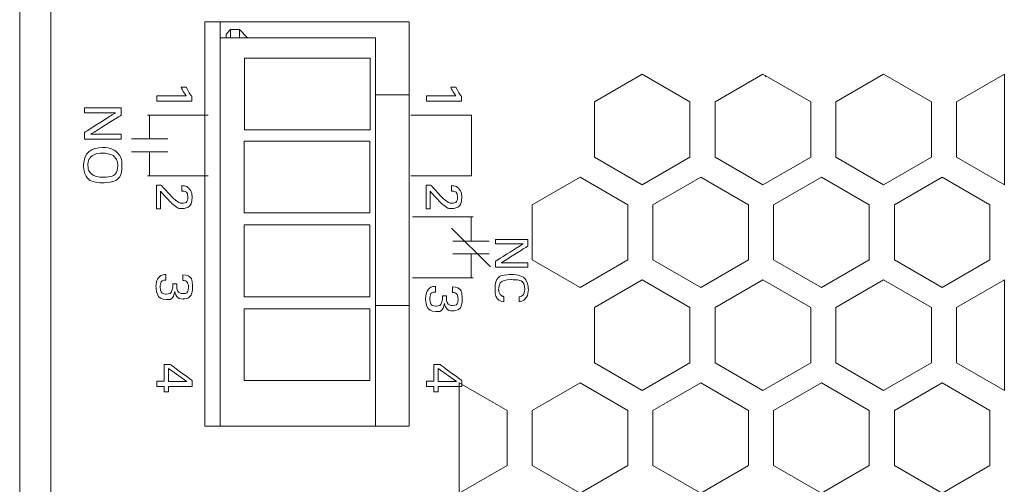
# Model space of a CAD drawing. Extents: x -365 to 628, y 345 to 656.
# Drawn here: x 151 to 153, y 585 to 586 of the extents above; entities that cross this region are included whole.
import ezdxf

# ---------------------------------------------------------------- set-up
doc = ezdxf.new("R2010")
doc.units = 0
doc.header["$LTSCALE"] = 0.38
doc.header["$MEASUREMENT"] = 0
doc.layers.add('M-ANNO-DIMS', color=7, linetype='CONTINUOUS', lineweight=13)
doc.layers.add('M-OBJECT-DETAILS', color=7, linetype='CONTINUOUS', lineweight=13)

# ---------------------------------------------------------------- blocks, each defined once
blk = doc.blocks.new('A$C1B803365')
at = {"layer": 'M-OBJECT-DETAILS', "linetype": 'Continuous', "lineweight": 5}
for p, q in [((-10.6259, -1.7948), (-10.744, -1.7948)), ((-10.744, -1.7948), (-10.744, -2.0016)), ((-10.6259, -2.0016), (-10.6259, -1.7948)), ((-10.744, -2.0016), (-10.6259, -2.0016))]:
    blk.add_line(p, q, dxfattribs=at)
at = {"layer": 'M-OBJECT-DETAILS', "lineweight": 5}
for points, knots in [([(-10.4455, -1.5882), (-10.4455, -1.5882), (-10.4383, -1.5882), (-10.4383, -1.5882), (-10.4383, -1.5882), (-10.4383, -1.5882), (-10.4383, -1.5429), (-10.4383, -1.5429), (-10.4383, -1.5429), (-10.4383, -1.5429), (-10.4097, -1.5882), (-10.4097, -1.5882), (-10.4097, -1.5882), (-10.4097, -1.5882), (-10.3997, -1.5882), (-10.3997, -1.5882), (-10.3997, -1.5882), (-10.3997, -1.5882), (-10.3997, -1.5348), (-10.3997, -1.5348), (-10.3997, -1.5348), (-10.3997, -1.5348), (-10.4069, -1.5348), (-10.4069, -1.5348), (-10.4069, -1.5348), (-10.4069, -1.5348), (-10.4069, -1.579), (-10.4069, -1.579), (-10.4069, -1.579), (-10.4069, -1.579), (-10.4346, -1.5348), (-10.4346, -1.5348), (-10.4346, -1.5348), (-10.4346, -1.5348), (-10.4455, -1.5348), (-10.4455, -1.5348), (-10.4455, -1.5348), (-10.4455, -1.5348), (-10.4455, -1.5882), (-10.4455, -1.5882)], [0, 0, 0, 0, 0.1, 0.1, 0.1, 0.15, 0.2, 0.2, 0.2, 0.25, 0.3, 0.3, 0.3, 0.35, 0.4, 0.4, 0.4, 0.45, 0.5, 0.5, 0.5, 0.55, 0.6, 0.6, 0.6, 0.65, 0.7, 0.7, 0.7, 0.75, 0.8, 0.8, 0.8, 0.85, 0.9, 0.9, 0.9, 0.95, 1, 1, 1, 1]), ([(-10.3429, -1.5492), (-10.3439, -1.5371), (-10.3551, -1.5341), (-10.3631, -1.5341), (-10.3631, -1.5341), (-10.3832, -1.5341), (-10.3878, -1.5509), (-10.3878, -1.5621), (-10.3878, -1.5621), (-10.3878, -1.5724), (-10.384, -1.589), (-10.3641, -1.589), (-10.3641, -1.589), (-10.3544, -1.589), (-10.3442, -1.5847), (-10.343, -1.5742), (-10.343, -1.5742), (-10.343, -1.5742), (-10.3516, -1.5742), (-10.3516, -1.5742), (-10.3516, -1.5742), (-10.3518, -1.5754), (-10.3523, -1.5777), (-10.3543, -1.5798), (-10.3543, -1.5798), (-10.3568, -1.5821), (-10.36, -1.583), (-10.3635, -1.583), (-10.3635, -1.583), (-10.3764, -1.583), (-10.3794, -1.5721), (-10.3794, -1.562), (-10.3794, -1.562), (-10.3794, -1.5531), (-10.377, -1.54), (-10.3634, -1.54), (-10.3634, -1.54), (-10.3525, -1.54), (-10.3515, -1.5474), (-10.3512, -1.5492), (-10.3512, -1.5492), (-10.3512, -1.5492), (-10.3429, -1.5492), (-10.3429, -1.5492)], [0, 0, 0, 0, 0.090909, 0.090909, 0.090909, 0.136364, 0.181818, 0.181818, 0.181818, 0.227273, 0.272727, 0.272727, 0.272727, 0.318182, 0.363636, 0.363636, 0.363636, 0.409091, 0.454545, 0.454545, 0.454545, 0.5, 0.545455, 0.545455, 0.545455, 0.590909, 0.636364, 0.636364, 0.636364, 0.681818, 0.727273, 0.727273, 0.727273, 0.772727, 0.818182, 0.818182, 0.818182, 0.863636, 0.909091, 0.909091, 0.909091, 0.954545, 1, 1, 1, 1]), ([(-10.6504, -1.7275), (-10.6504, -1.7275), (-10.6504, -1.6275), (-10.6504, -1.6275), (-10.6504, -1.6275), (-10.6504, -1.6275), (-10.5504, -1.6275), (-10.5504, -1.6275), (-10.5504, -1.6275), (-10.5504, -1.6275), (-10.5504, -1.7275), (-10.5504, -1.7275)], [0, 0, 0, 0, 0.333333, 0.333333, 0.333333, 0.5, 0.666667, 0.666667, 0.666667, 0.833333, 1, 1, 1, 1]), ([(-10.6818, -1.702), (-10.6818, -1.702), (-10.6734, -1.702), (-10.6734, -1.702), (-10.6734, -1.702), (-10.6734, -1.702), (-10.6734, -1.6444), (-10.6734, -1.6444), (-10.6734, -1.6444), (-10.6734, -1.6444), (-10.6812, -1.6444), (-10.6812, -1.6444), (-10.6812, -1.6444), (-10.6847, -1.6471), (-10.6903, -1.6506), (-10.696, -1.6534), (-10.696, -1.6534), (-10.696, -1.6534), (-10.696, -1.6618), (-10.696, -1.6618), (-10.696, -1.6618), (-10.6917, -1.6599), (-10.6856, -1.6564), (-10.6818, -1.6534), (-10.6818, -1.6534), (-10.6818, -1.6534), (-10.6818, -1.702), (-10.6818, -1.702)], [0, 0, 0, 0, 0.142857, 0.142857, 0.142857, 0.214286, 0.285714, 0.285714, 0.285714, 0.357143, 0.428571, 0.428571, 0.428571, 0.5, 0.571429, 0.571429, 0.571429, 0.642857, 0.714286, 0.714286, 0.714286, 0.785714, 0.857143, 0.857143, 0.857143, 0.928571, 1, 1, 1, 1]), ([(-10.535, -1.7026), (-10.535, -1.7026), (-10.4962, -1.7026), (-10.4962, -1.7026), (-10.4962, -1.7026), (-10.4962, -1.7026), (-10.4962, -1.696), (-10.4962, -1.696), (-10.4962, -1.696), (-10.4962, -1.696), (-10.5252, -1.696), (-10.5252, -1.696), (-10.5252, -1.696), (-10.5252, -1.696), (-10.5145, -1.6864), (-10.5145, -1.6864), (-10.5145, -1.6864), (-10.5128, -1.6847), (-10.505, -1.6772), (-10.5033, -1.6751), (-10.5033, -1.6751), (-10.4967, -1.6672), (-10.4964, -1.6643), (-10.4964, -1.6607), (-10.4964, -1.6607), (-10.4964, -1.6483), (-10.5059, -1.6438), (-10.5153, -1.6438), (-10.5153, -1.6438), (-10.5191, -1.6438), (-10.5242, -1.6446), (-10.5285, -1.648), (-10.5285, -1.648), (-10.5337, -1.6523), (-10.534, -1.6578), (-10.5341, -1.6607), (-10.5341, -1.6607), (-10.5341, -1.6607), (-10.5248, -1.6607), (-10.5248, -1.6607), (-10.5248, -1.6607), (-10.5248, -1.6585), (-10.5247, -1.6506), (-10.5149, -1.6506), (-10.5149, -1.6506), (-10.5062, -1.6506), (-10.5051, -1.6572), (-10.5051, -1.66), (-10.5051, -1.66), (-10.5051, -1.6631), (-10.5061, -1.6657), (-10.5096, -1.6702), (-10.5096, -1.6702), (-10.5123, -1.6737), (-10.5157, -1.6771), (-10.519, -1.6802), (-10.519, -1.6802), (-10.519, -1.6802), (-10.535, -1.695), (-10.535, -1.695), (-10.535, -1.695), (-10.535, -1.695), (-10.535, -1.7026), (-10.535, -1.7026)], [0, 0, 0, 0, 0.0625, 0.0625, 0.0625, 0.09375, 0.125, 0.125, 0.125, 0.15625, 0.1875, 0.1875, 0.1875, 0.21875, 0.25, 0.25, 0.25, 0.28125, 0.3125, 0.3125, 0.3125, 0.34375, 0.375, 0.375, 0.375, 0.40625, 0.4375, 0.4375, 0.4375, 0.46875, 0.5, 0.5, 0.5, 0.53125, 0.5625, 0.5625, 0.5625, 0.59375, 0.625, 0.625, 0.625, 0.65625, 0.6875, 0.6875, 0.6875, 0.71875, 0.75, 0.75, 0.75, 0.78125, 0.8125, 0.8125, 0.8125, 0.84375, 0.875, 0.875, 0.875, 0.90625, 0.9375, 0.9375, 0.9375, 0.96875, 1, 1, 1, 1]), ([(-10.3684, -1.687), (-10.3683, -1.6894), (-10.3682, -1.6936), (-10.3648, -1.6973), (-10.3648, -1.6973), (-10.3609, -1.7015), (-10.3545, -1.7033), (-10.348, -1.7033), (-10.348, -1.7033), (-10.3339, -1.7033), (-10.3269, -1.6944), (-10.3269, -1.6863), (-10.3269, -1.6863), (-10.3269, -1.6851), (-10.3269, -1.674), (-10.3399, -1.6723), (-10.3399, -1.6723), (-10.3305, -1.6703), (-10.3278, -1.6634), (-10.3278, -1.6587), (-10.3278, -1.6587), (-10.3278, -1.6507), (-10.3344, -1.6431), (-10.3477, -1.6431), (-10.3477, -1.6431), (-10.3526, -1.6431), (-10.3669, -1.6445), (-10.3674, -1.6589), (-10.3674, -1.6589), (-10.3674, -1.6589), (-10.3585, -1.6589), (-10.3585, -1.6589), (-10.3585, -1.6589), (-10.3577, -1.6517), (-10.352, -1.6498), (-10.3474, -1.6498), (-10.3474, -1.6498), (-10.3413, -1.6498), (-10.3367, -1.6524), (-10.3367, -1.6589), (-10.3367, -1.6589), (-10.3367, -1.6682), (-10.3469, -1.6694), (-10.353, -1.6689), (-10.353, -1.6689), (-10.353, -1.6689), (-10.353, -1.6756), (-10.353, -1.6756), (-10.353, -1.6756), (-10.3499, -1.6755), (-10.3477, -1.6754), (-10.3445, -1.676), (-10.3445, -1.676), (-10.34, -1.6769), (-10.3357, -1.6801), (-10.3357, -1.6862), (-10.3357, -1.6862), (-10.3357, -1.6913), (-10.3393, -1.6964), (-10.3479, -1.6964), (-10.3479, -1.6964), (-10.3553, -1.6964), (-10.3591, -1.6925), (-10.359, -1.687), (-10.359, -1.687), (-10.359, -1.687), (-10.3684, -1.687), (-10.3684, -1.687)], [0, 0, 0, 0, 0.058824, 0.058824, 0.058824, 0.088235, 0.117647, 0.117647, 0.117647, 0.147059, 0.176471, 0.176471, 0.176471, 0.205882, 0.235294, 0.235294, 0.235294, 0.264706, 0.294118, 0.294118, 0.294118, 0.323529, 0.352941, 0.352941, 0.352941, 0.382353, 0.411765, 0.411765, 0.411765, 0.441176, 0.470588, 0.470588, 0.470588, 0.5, 0.529412, 0.529412, 0.529412, 0.558824, 0.588235, 0.588235, 0.588235, 0.617647, 0.647059, 0.647059, 0.647059, 0.676471, 0.705882, 0.705882, 0.705882, 0.735294, 0.764706, 0.764706, 0.764706, 0.794118, 0.823529, 0.823529, 0.823529, 0.852941, 0.882353, 0.882353, 0.882353, 0.911765, 0.941176, 0.941176, 0.941176, 0.970588, 1, 1, 1, 1]), ([(-10.2121, -1.702), (-10.2121, -1.702), (-10.2036, -1.702), (-10.2036, -1.702), (-10.2036, -1.702), (-10.2036, -1.702), (-10.2036, -1.6895), (-10.2036, -1.6895), (-10.2036, -1.6895), (-10.2036, -1.6895), (-10.1947, -1.6895), (-10.1947, -1.6895), (-10.1947, -1.6895), (-10.1947, -1.6895), (-10.1947, -1.6828), (-10.1947, -1.6828), (-10.1947, -1.6828), (-10.1947, -1.6828), (-10.2036, -1.6828), (-10.2036, -1.6828), (-10.2036, -1.6828), (-10.2036, -1.6828), (-10.2036, -1.6436), (-10.2036, -1.6436), (-10.2036, -1.6436), (-10.2036, -1.6436), (-10.2131, -1.6436), (-10.2131, -1.6436), (-10.2131, -1.6436), (-10.2131, -1.6436), (-10.2396, -1.6796), (-10.2396, -1.6796), (-10.2396, -1.6796), (-10.2396, -1.6796), (-10.2396, -1.6895), (-10.2396, -1.6895), (-10.2396, -1.6895), (-10.2396, -1.6895), (-10.2121, -1.6895), (-10.2121, -1.6895), (-10.2121, -1.6895), (-10.2121, -1.6895), (-10.2121, -1.702), (-10.2121, -1.702)], [0, 0, 0, 0, 0.090909, 0.090909, 0.090909, 0.136364, 0.181818, 0.181818, 0.181818, 0.227273, 0.272727, 0.272727, 0.272727, 0.318182, 0.363636, 0.363636, 0.363636, 0.409091, 0.454545, 0.454545, 0.454545, 0.5, 0.545455, 0.545455, 0.545455, 0.590909, 0.636364, 0.636364, 0.636364, 0.681818, 0.727273, 0.727273, 0.727273, 0.772727, 0.818182, 0.818182, 0.818182, 0.863636, 0.909091, 0.909091, 0.909091, 0.954545, 1, 1, 1, 1]), ([(-10.2329, -1.6828), (-10.2329, -1.6828), (-10.2118, -1.6524), (-10.2118, -1.6524), (-10.2118, -1.6524), (-10.2118, -1.6524), (-10.2118, -1.6828), (-10.2118, -1.6828), (-10.2118, -1.6828), (-10.2118, -1.6828), (-10.2329, -1.6828), (-10.2329, -1.6828)], [0, 0, 0, 0, 0.333333, 0.333333, 0.333333, 0.5, 0.666667, 0.666667, 0.666667, 0.833333, 1, 1, 1, 1]), ([(-10.6818, -2.1462), (-10.6818, -2.1462), (-10.6734, -2.1462), (-10.6734, -2.1462), (-10.6734, -2.1462), (-10.6734, -2.1462), (-10.6734, -2.0885), (-10.6734, -2.0885), (-10.6734, -2.0885), (-10.6734, -2.0885), (-10.6812, -2.0885), (-10.6812, -2.0885), (-10.6812, -2.0885), (-10.6847, -2.0913), (-10.6903, -2.0948), (-10.696, -2.0976), (-10.696, -2.0976), (-10.696, -2.0976), (-10.696, -2.1059), (-10.696, -2.1059), (-10.696, -2.1059), (-10.6917, -2.104), (-10.6856, -2.1006), (-10.6818, -2.0976), (-10.6818, -2.0976), (-10.6818, -2.0976), (-10.6818, -2.1462), (-10.6818, -2.1462)], [0, 0, 0, 0, 0.142857, 0.142857, 0.142857, 0.214286, 0.285714, 0.285714, 0.285714, 0.357143, 0.428571, 0.428571, 0.428571, 0.5, 0.571429, 0.571429, 0.571429, 0.642857, 0.714286, 0.714286, 0.714286, 0.785714, 0.857143, 0.857143, 0.857143, 0.928571, 1, 1, 1, 1]), ([(-10.535, -2.1467), (-10.535, -2.1467), (-10.4962, -2.1467), (-10.4962, -2.1467), (-10.4962, -2.1467), (-10.4962, -2.1467), (-10.4962, -2.1402), (-10.4962, -2.1402), (-10.4962, -2.1402), (-10.4962, -2.1402), (-10.5252, -2.1402), (-10.5252, -2.1402), (-10.5252, -2.1402), (-10.5252, -2.1402), (-10.5145, -2.1306), (-10.5145, -2.1306), (-10.5145, -2.1306), (-10.5128, -2.1289), (-10.505, -2.1213), (-10.5033, -2.1192), (-10.5033, -2.1192), (-10.4967, -2.1113), (-10.4964, -2.1085), (-10.4964, -2.1048), (-10.4964, -2.1048), (-10.4964, -2.0925), (-10.5059, -2.088), (-10.5153, -2.088), (-10.5153, -2.088), (-10.5191, -2.088), (-10.5242, -2.0887), (-10.5285, -2.0922), (-10.5285, -2.0922), (-10.5337, -2.0965), (-10.534, -2.102), (-10.5341, -2.1048), (-10.5341, -2.1048), (-10.5341, -2.1048), (-10.5248, -2.1048), (-10.5248, -2.1048), (-10.5248, -2.1048), (-10.5248, -2.1027), (-10.5247, -2.0947), (-10.5149, -2.0947), (-10.5149, -2.0947), (-10.5062, -2.0947), (-10.5051, -2.1013), (-10.5051, -2.1042), (-10.5051, -2.1042), (-10.5051, -2.1072), (-10.5061, -2.1098), (-10.5096, -2.1144), (-10.5096, -2.1144), (-10.5123, -2.1179), (-10.5157, -2.1212), (-10.519, -2.1243), (-10.519, -2.1243), (-10.519, -2.1243), (-10.535, -2.1392), (-10.535, -2.1392), (-10.535, -2.1392), (-10.535, -2.1392), (-10.535, -2.1467), (-10.535, -2.1467)], [0, 0, 0, 0, 0.0625, 0.0625, 0.0625, 0.09375, 0.125, 0.125, 0.125, 0.15625, 0.1875, 0.1875, 0.1875, 0.21875, 0.25, 0.25, 0.25, 0.28125, 0.3125, 0.3125, 0.3125, 0.34375, 0.375, 0.375, 0.375, 0.40625, 0.4375, 0.4375, 0.4375, 0.46875, 0.5, 0.5, 0.5, 0.53125, 0.5625, 0.5625, 0.5625, 0.59375, 0.625, 0.625, 0.625, 0.65625, 0.6875, 0.6875, 0.6875, 0.71875, 0.75, 0.75, 0.75, 0.78125, 0.8125, 0.8125, 0.8125, 0.84375, 0.875, 0.875, 0.875, 0.90625, 0.9375, 0.9375, 0.9375, 0.96875, 1, 1, 1, 1]), ([(-10.3881, -2.1312), (-10.388, -2.1336), (-10.3879, -2.1378), (-10.3844, -2.1414), (-10.3844, -2.1414), (-10.3806, -2.1457), (-10.3741, -2.1474), (-10.3677, -2.1474), (-10.3677, -2.1474), (-10.3535, -2.1474), (-10.3466, -2.1385), (-10.3466, -2.1304), (-10.3466, -2.1304), (-10.3466, -2.1293), (-10.3466, -2.1182), (-10.3596, -2.1164), (-10.3596, -2.1164), (-10.3502, -2.1144), (-10.3475, -2.1076), (-10.3475, -2.1029), (-10.3475, -2.1029), (-10.3475, -2.0949), (-10.3541, -2.0873), (-10.3674, -2.0873), (-10.3674, -2.0873), (-10.3723, -2.0873), (-10.3866, -2.0887), (-10.3871, -2.103), (-10.3871, -2.103), (-10.3871, -2.103), (-10.3782, -2.103), (-10.3782, -2.103), (-10.3782, -2.103), (-10.3774, -2.0959), (-10.3717, -2.0939), (-10.3671, -2.0939), (-10.3671, -2.0939), (-10.361, -2.0939), (-10.3564, -2.0965), (-10.3564, -2.103), (-10.3564, -2.103), (-10.3564, -2.1124), (-10.3666, -2.1135), (-10.3726, -2.113), (-10.3726, -2.113), (-10.3726, -2.113), (-10.3726, -2.1198), (-10.3726, -2.1198), (-10.3726, -2.1198), (-10.3696, -2.1197), (-10.3674, -2.1196), (-10.3642, -2.1202), (-10.3642, -2.1202), (-10.3597, -2.1211), (-10.3554, -2.1243), (-10.3554, -2.1304), (-10.3554, -2.1304), (-10.3554, -2.1354), (-10.359, -2.1406), (-10.3675, -2.1406), (-10.3675, -2.1406), (-10.375, -2.1406), (-10.3788, -2.1367), (-10.3787, -2.1312), (-10.3787, -2.1312), (-10.3787, -2.1312), (-10.3881, -2.1312), (-10.3881, -2.1312)], [0, 0, 0, 0, 0.058824, 0.058824, 0.058824, 0.088235, 0.117647, 0.117647, 0.117647, 0.147059, 0.176471, 0.176471, 0.176471, 0.205882, 0.235294, 0.235294, 0.235294, 0.264706, 0.294118, 0.294118, 0.294118, 0.323529, 0.352941, 0.352941, 0.352941, 0.382353, 0.411765, 0.411765, 0.411765, 0.441176, 0.470588, 0.470588, 0.470588, 0.5, 0.529412, 0.529412, 0.529412, 0.558824, 0.588235, 0.588235, 0.588235, 0.617647, 0.647059, 0.647059, 0.647059, 0.676471, 0.705882, 0.705882, 0.705882, 0.735294, 0.764706, 0.764706, 0.764706, 0.794118, 0.823529, 0.823529, 0.823529, 0.852941, 0.882353, 0.882353, 0.882353, 0.911765, 0.941176, 0.941176, 0.941176, 0.970588, 1, 1, 1, 1]), ([(-10.2121, -2.1462), (-10.2121, -2.1462), (-10.2036, -2.1462), (-10.2036, -2.1462), (-10.2036, -2.1462), (-10.2036, -2.1462), (-10.2036, -2.1337), (-10.2036, -2.1337), (-10.2036, -2.1337), (-10.2036, -2.1337), (-10.1947, -2.1337), (-10.1947, -2.1337), (-10.1947, -2.1337), (-10.1947, -2.1337), (-10.1947, -2.1269), (-10.1947, -2.1269), (-10.1947, -2.1269), (-10.1947, -2.1269), (-10.2036, -2.1269), (-10.2036, -2.1269), (-10.2036, -2.1269), (-10.2036, -2.1269), (-10.2036, -2.0878), (-10.2036, -2.0878), (-10.2036, -2.0878), (-10.2036, -2.0878), (-10.2131, -2.0878), (-10.2131, -2.0878), (-10.2131, -2.0878), (-10.2131, -2.0878), (-10.2396, -2.1238), (-10.2396, -2.1238), (-10.2396, -2.1238), (-10.2396, -2.1238), (-10.2396, -2.1337), (-10.2396, -2.1337), (-10.2396, -2.1337), (-10.2396, -2.1337), (-10.2121, -2.1337), (-10.2121, -2.1337), (-10.2121, -2.1337), (-10.2121, -2.1337), (-10.2121, -2.1462), (-10.2121, -2.1462)], [0, 0, 0, 0, 0.090909, 0.090909, 0.090909, 0.136364, 0.181818, 0.181818, 0.181818, 0.227273, 0.272727, 0.272727, 0.272727, 0.318182, 0.363636, 0.363636, 0.363636, 0.409091, 0.454545, 0.454545, 0.454545, 0.5, 0.545455, 0.545455, 0.545455, 0.590909, 0.636364, 0.636364, 0.636364, 0.681818, 0.727273, 0.727273, 0.727273, 0.772727, 0.818182, 0.818182, 0.818182, 0.863636, 0.909091, 0.909091, 0.909091, 0.954545, 1, 1, 1, 1]), ([(-10.2329, -2.1269), (-10.2329, -2.1269), (-10.2118, -2.0965), (-10.2118, -2.0965), (-10.2118, -2.0965), (-10.2118, -2.0965), (-10.2118, -2.1269), (-10.2118, -2.1269), (-10.2118, -2.1269), (-10.2118, -2.1269), (-10.2329, -2.1269), (-10.2329, -2.1269)], [0, 0, 0, 0, 0.333333, 0.333333, 0.333333, 0.5, 0.666667, 0.666667, 0.666667, 0.833333, 1, 1, 1, 1]), ([(-10.6621, -2.2652), (-10.6621, -2.2652), (-10.6541, -2.2652), (-10.6541, -2.2652), (-10.6541, -2.2652), (-10.6541, -2.2652), (-10.6541, -2.2141), (-10.6541, -2.2141), (-10.6541, -2.2141), (-10.6541, -2.2141), (-10.6218, -2.2652), (-10.6218, -2.2652), (-10.6218, -2.2652), (-10.6218, -2.2652), (-10.6105, -2.2652), (-10.6105, -2.2652), (-10.6105, -2.2652), (-10.6105, -2.2652), (-10.6105, -2.205), (-10.6105, -2.205), (-10.6105, -2.205), (-10.6105, -2.205), (-10.6187, -2.205), (-10.6187, -2.205), (-10.6187, -2.205), (-10.6187, -2.205), (-10.6187, -2.2547), (-10.6187, -2.2547), (-10.6187, -2.2547), (-10.6187, -2.2547), (-10.6499, -2.205), (-10.6499, -2.205), (-10.6499, -2.205), (-10.6499, -2.205), (-10.6621, -2.205), (-10.6621, -2.205), (-10.6621, -2.205), (-10.6621, -2.205), (-10.6621, -2.2652), (-10.6621, -2.2652)], [0, 0, 0, 0, 0.1, 0.1, 0.1, 0.15, 0.2, 0.2, 0.2, 0.25, 0.3, 0.3, 0.3, 0.35, 0.4, 0.4, 0.4, 0.45, 0.5, 0.5, 0.5, 0.55, 0.6, 0.6, 0.6, 0.65, 0.7, 0.7, 0.7, 0.75, 0.8, 0.8, 0.8, 0.85, 0.9, 0.9, 0.9, 0.95, 1, 1, 1, 1]), ([(-10.5968, -2.2355), (-10.5968, -2.252), (-10.5898, -2.2666), (-10.5681, -2.2666), (-10.5681, -2.2666), (-10.5455, -2.2666), (-10.5387, -2.2505), (-10.5387, -2.2345), (-10.5387, -2.2345), (-10.5387, -2.2141), (-10.5498, -2.2034), (-10.5674, -2.2034), (-10.5674, -2.2034), (-10.5733, -2.2034), (-10.582, -2.2047), (-10.5886, -2.2115), (-10.5886, -2.2115), (-10.5956, -2.2186), (-10.5968, -2.2287), (-10.5968, -2.2355)], [0, 0, 0, 0, 0.2, 0.2, 0.2, 0.3, 0.4, 0.4, 0.4, 0.5, 0.6, 0.6, 0.6, 0.7, 0.8, 0.8, 0.8, 0.9, 1, 1, 1, 1]), ([(-10.5876, -2.235), (-10.5876, -2.2227), (-10.5834, -2.2104), (-10.5673, -2.2104), (-10.5673, -2.2104), (-10.5528, -2.2104), (-10.548, -2.2207), (-10.548, -2.2344), (-10.548, -2.2344), (-10.548, -2.2385), (-10.5486, -2.248), (-10.5538, -2.254), (-10.5538, -2.254), (-10.5575, -2.2582), (-10.5627, -2.2595), (-10.5679, -2.2595), (-10.5679, -2.2595), (-10.5729, -2.2595), (-10.5783, -2.2582), (-10.5819, -2.254), (-10.5819, -2.254), (-10.5863, -2.2488), (-10.5876, -2.2416), (-10.5876, -2.235)], [0, 0, 0, 0, 0.166667, 0.166667, 0.166667, 0.25, 0.333333, 0.333333, 0.333333, 0.416667, 0.5, 0.5, 0.5, 0.583333, 0.666667, 0.666667, 0.666667, 0.75, 0.833333, 0.833333, 0.833333, 0.916667, 1, 1, 1, 1])]:
    blk.add_open_spline(points, degree=3, knots=knots, dxfattribs=at)
for points in [[(-10.4004, -1.5967), (-10.4004, -1.5967), (-10.4642, -1.6604), (-10.4642, -1.6604)], [(-10.4428, -1.6585), (-10.4428, -1.6585), (-10.4428, -1.5985), (-10.4428, -1.5985)], [(-10.4217, -1.6585), (-10.4217, -1.6585), (-10.4217, -1.5985), (-10.4217, -1.5985)], [(-10.4828, -1.6285), (-10.4828, -1.6285), (-10.4428, -1.6285), (-10.4428, -1.6285)], [(-10.4826, -1.7251), (-10.4826, -1.7251), (-10.4826, -1.6251), (-10.4826, -1.6251)], [(-10.4218, -1.6285), (-10.4218, -1.6285), (-10.3818, -1.6285), (-10.3818, -1.6285)], [(-10.3826, -1.7251), (-10.3826, -1.7251), (-10.3826, -1.6251), (-10.3826, -1.6251)], [(-10.197, -1.6446), (-10.197, -1.6446), (-10.197, -1.6446), (-10.197, -1.6446)], [(-10.197, -1.6446), (-10.197, -1.6446), (-10.197, -1.6446), (-10.197, -1.6446)], [(-10.197, -1.6446), (-10.197, -1.6446), (-10.197, -1.6446), (-10.197, -1.6446)], [(-10.197, -1.6446), (-10.197, -1.6446), (-10.197, -1.6446), (-10.197, -1.6446)], [(-10.5448, -1.7273), (-10.5448, -1.7273), (-10.5448, -1.7273), (-10.5448, -1.7273)], [(-10.5448, -1.7273), (-10.5448, -1.7273), (-10.5448, -1.7273), (-10.5448, -1.7273)], [(-10.4598, -1.7273), (-10.4598, -1.7273), (-10.4598, -1.7273), (-10.4598, -1.7273)], [(-10.3788, -1.7273), (-10.3788, -1.7273), (-10.3788, -1.7273), (-10.3788, -1.7273)], [(-10.6501, -2.0614), (-10.6501, -2.0614), (-10.6501, -2.1614), (-10.6501, -2.1614)], [(-10.5501, -2.0614), (-10.5501, -2.0614), (-10.5501, -2.1614), (-10.5501, -2.1614)], [(-10.611, -2.128), (-10.611, -2.128), (-10.611, -2.188), (-10.611, -2.188)], [(-10.5899, -2.128), (-10.5899, -2.128), (-10.5899, -2.188), (-10.5899, -2.188)], [(-10.6109, -2.158), (-10.6109, -2.158), (-10.6509, -2.158), (-10.6509, -2.158)], [(-10.5499, -2.158), (-10.5499, -2.158), (-10.5899, -2.158), (-10.5899, -2.158)]]:
    blk.add_open_spline(points, degree=3, dxfattribs=at)

msp = doc.modelspace()

# ---------------------------------------------------------------- linework, layer by layer
at = {"layer": 'M-OBJECT-DETAILS', "linetype": 'Continuous', "lineweight": 5}
for p, q in [((150.9396, 587.2095), (150.9396, 570.3433)), ((150.9908, 587.1504), (150.9908, 577.4762)), ((150.9396, 586.2334), (150.9394, 586.2334)), ((150.9394, 586.1084), (150.9394, 586.2334)), ((151.5808, 586.2407), (151.2442, 586.2407)), ((151.2442, 586.2407), (151.2442, 585.5753)), ((151.2698, 586.2407), (151.2698, 585.5753)), ((151.5808, 585.5753), (151.5808, 586.2407)), ((151.2867, 586.2278), (151.2793, 586.2204)), ((151.3013, 586.2278), (151.2867, 586.2278)), ((151.2867, 586.2143), (151.2867, 586.2278)), ((151.3148, 586.2143), (151.3013, 586.2278)), ((151.3013, 586.2143), (151.3013, 586.2278)), ((150.9394, 585.9834), (150.9394, 586.1084)), ((150.9394, 585.9834), (150.9396, 585.9834)), ((150.9396, 585.7184), (150.9394, 585.7184)), ((150.9394, 585.5934), (150.9394, 585.7184)), ((150.9394, 585.4684), (150.9394, 585.5934))]:
    msp.add_line(p, q, dxfattribs=at)
at = {"layer": 'M-OBJECT-DETAILS', "linetype": 'Continuous', "lineweight": 0}
for p, q in [((151.2793, 586.2143), (151.2793, 586.2204)), ((151.5257, 586.2143), (151.2698, 586.2143)), ((151.2698, 586.2143), (151.2698, 585.5753)), ((151.5257, 586.2143), (151.5257, 585.5753)), ((151.9647, 586.1544), (151.886, 586.1089)), ((152.0434, 586.1089), (151.9647, 586.1544)), ((152.1635, 586.1544), (152.0848, 586.1089)), ((152.2423, 586.1089), (152.1635, 586.1544)), ((152.3623, 586.1544), (152.2836, 586.1089)), ((152.4411, 586.1089), (152.3623, 586.1544)), ((152.5612, 586.1544), (152.4824, 586.1089)), ((152.5612, 585.9725), (152.5612, 586.1544)), ((151.5808, 586.1206), (151.5257, 586.1206)), ((151.886, 586.1089), (151.886, 586.018)), ((152.0434, 586.018), (152.0434, 586.1089)), ((152.0848, 586.1089), (152.0848, 586.018)), ((152.2423, 586.018), (152.2423, 586.1089)), ((152.2836, 586.1089), (152.2836, 586.018)), ((152.4411, 586.018), (152.4411, 586.1089)), ((152.4824, 586.1089), (152.4824, 586.018)), ((151.3092, 586.044), (151.3092, 585.926)), ((151.5161, 586.044), (151.3092, 586.044)), ((151.5161, 585.926), (151.5161, 586.044)), ((151.886, 586.018), (151.9647, 585.9725)), ((151.9647, 585.9725), (152.0434, 586.018)), ((152.0848, 586.018), (152.1635, 585.9725)), ((152.1635, 585.9725), (152.2423, 586.018)), ((152.2836, 586.018), (152.3623, 585.9725)), ((152.3623, 585.9725), (152.4411, 586.018)), ((152.4824, 586.018), (152.5612, 585.9725)), ((151.8623, 585.9851), (151.7836, 585.9396)), ((151.9411, 585.9396), (151.8623, 585.9851)), ((152.0612, 585.9851), (151.9824, 585.9396)), ((152.1399, 585.9396), (152.0612, 585.9851)), ((152.26, 585.9851), (152.1812, 585.9396)), ((152.3387, 585.9396), (152.26, 585.9851)), ((152.4588, 585.9851), (152.3801, 585.9396)), ((152.5375, 585.9396), (152.4588, 585.9851)), ((151.3092, 585.926), (151.5161, 585.926)), ((151.7836, 585.9396), (151.7836, 585.8487)), ((151.9411, 585.8487), (151.9411, 585.9396)), ((151.9824, 585.9396), (151.9824, 585.8487)), ((152.1399, 585.8487), (152.1399, 585.9396)), ((152.1812, 585.9396), (152.1812, 585.8487)), ((152.3387, 585.8487), (152.3387, 585.9396)), ((152.3801, 585.9396), (152.3801, 585.8487)), ((152.5375, 585.8487), (152.5375, 585.9396)), ((151.3092, 585.9063), (151.3092, 585.7882)), ((151.5161, 585.9063), (151.3092, 585.9063)), ((151.5161, 585.7882), (151.5161, 585.9063)), ((151.7836, 585.8487), (151.8623, 585.8032)), ((151.8623, 585.8032), (151.9411, 585.8487)), ((151.9824, 585.8487), (152.0612, 585.8032)), ((152.0612, 585.8032), (152.1399, 585.8487)), ((152.1812, 585.8487), (152.26, 585.8032)), ((152.26, 585.8032), (152.3387, 585.8487)), ((152.3801, 585.8487), (152.4588, 585.8032)), ((152.4588, 585.8032), (152.5375, 585.8487)), ((151.9647, 585.8158), (151.886, 585.7703)), ((152.0434, 585.7703), (151.9647, 585.8158)), ((152.1635, 585.8158), (152.0848, 585.7703)), ((152.2423, 585.7703), (152.1635, 585.8158)), ((152.3623, 585.8158), (152.2836, 585.7703)), ((152.4411, 585.7703), (152.3623, 585.8158)), ((152.5612, 585.8158), (152.4824, 585.7703)), ((152.5612, 585.634), (152.5612, 585.8158)), ((151.3092, 585.7882), (151.5161, 585.7882)), ((151.3092, 585.7685), (151.3092, 585.6505)), ((151.5161, 585.7685), (151.3092, 585.7685)), ((151.5161, 585.6505), (151.5161, 585.7685)), ((151.5808, 585.7735), (151.5257, 585.7735)), ((151.886, 585.7703), (151.886, 585.6794)), ((152.0434, 585.6794), (152.0434, 585.7703)), ((152.0848, 585.7703), (152.0848, 585.6794)), ((152.2423, 585.6794), (152.2423, 585.7703)), ((152.2836, 585.7703), (152.2836, 585.6794)), ((152.4411, 585.6794), (152.4411, 585.7703)), ((152.4824, 585.7703), (152.4824, 585.6794)), ((151.886, 585.6794), (151.9647, 585.634)), ((151.9647, 585.634), (152.0434, 585.6794)), ((152.0848, 585.6794), (152.1635, 585.634)), ((152.1635, 585.634), (152.2423, 585.6794)), ((152.2836, 585.6794), (152.3623, 585.634)), ((152.3623, 585.634), (152.4411, 585.6794)), ((152.4824, 585.6794), (152.5612, 585.634)), ((151.3092, 585.6505), (151.5161, 585.6505)), ((151.7423, 585.601), (151.6635, 585.6465)), ((151.6635, 585.6465), (151.6635, 585.4647)), ((151.8623, 585.6465), (151.7836, 585.601)), ((151.9411, 585.601), (151.8623, 585.6465)), ((152.0612, 585.6465), (151.9824, 585.601)), ((152.1399, 585.601), (152.0612, 585.6465)), ((152.26, 585.6465), (152.1812, 585.601)), ((152.3387, 585.601), (152.26, 585.6465)), ((152.4588, 585.6465), (152.3801, 585.601)), ((152.5375, 585.601), (152.4588, 585.6465)), ((151.7423, 585.5101), (151.7423, 585.601)), ((151.7836, 585.601), (151.7836, 585.5101)), ((151.9411, 585.5101), (151.9411, 585.601)), ((151.9824, 585.601), (151.9824, 585.5101)), ((152.1399, 585.5101), (152.1399, 585.601)), ((152.1812, 585.601), (152.1812, 585.5101)), ((152.3387, 585.5101), (152.3387, 585.601)), ((152.3801, 585.601), (152.3801, 585.5101)), ((152.5375, 585.5101), (152.5375, 585.601)), ((151.2442, 585.5753), (151.5808, 585.5753)), ((151.6635, 585.4647), (151.7423, 585.5101)), ((151.7836, 585.5101), (151.8623, 585.4647)), ((151.8623, 585.4647), (151.9411, 585.5101)), ((151.9824, 585.5101), (152.0612, 585.4647)), ((152.0612, 585.4647), (152.1399, 585.5101)), ((152.1812, 585.5101), (152.26, 585.4647)), ((152.26, 585.4647), (152.3387, 585.5101)), ((152.3801, 585.5101), (152.4588, 585.4647)), ((152.4588, 585.4647), (152.5375, 585.5101))]:
    msp.add_line(p, q, dxfattribs=at)
at = {"layer": 'M-OBJECT-DETAILS', "linetype": 'Continuous', "lineweight": 0, "flags": 128}
msp.add_lwpolyline([(152.1689, 586.1502), (152.1686, 586.1506), (152.167, 586.1523)], dxfattribs=at)

# ---------------------------------------------------------------- block references
at = {"layer": 'M-ANNO-DIMS', "rotation": 270}
msp.add_blockref('A$C1B803365', (153.3113, 575.4369), dxfattribs=at)

doc.saveas('drawing.dxf')
